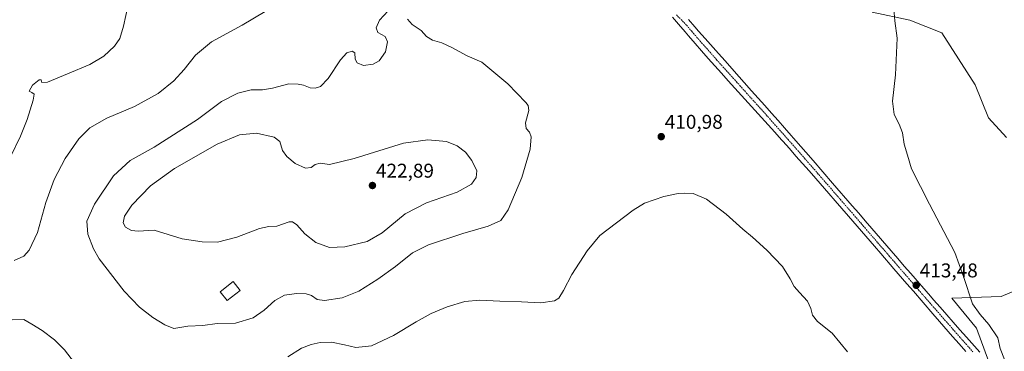
# Model space of a CAD drawing. Units: metres. Extents: x 590815 to 594273, y 4696637 to 4698996.
# Drawn here: x 592684 to 593178, y 4697038 to 4697204 of the extents above; entities that cross this region are included whole.
import ezdxf
from ezdxf.enums import TextEntityAlignment as Align

# ---------------------------------------------------------------- set-up
doc = ezdxf.new("R2010")
doc.units = ezdxf.units.M
doc.header["$MEASUREMENT"] = 0
doc.linetypes.add('TRAZO_Y_PUNTO', pattern=[1, 0.5, -0.25, 0, -0.25])
for name, color, linetype, lineweight in [('Carátula', 7, 'Continuous', 5), ('Cultivos herbáceos CxS', 92, 'Continuous', 0), ('Curva de nivel normal', 36, 'Continuous', 0), ('Edificación', 1, 'Continuous', 13), ('Edificación Cxs', 1, 'Continuous', 13), ('Matorral', 135, 'Continuous', 0), ('Matorral CxS', 135, 'Continuous', 0), ('Pista no pavimentada', 254, 'Continuous', 13), ('Pista no pavimentada Cxs', 254, 'Continuous', 0), ('Pista pavimentada eje', 135, 'TRAZO_Y_PUNTO', 0), ('Punto de cota en terreno', 7, 'Continuous', 0), ('Rótulo de punto de cota en terreno', 19, 'Continuous', 0)]:
    doc.layers.add(name, color=color, linetype=linetype, lineweight=lineweight)
doc.styles.add('Arial', font='txt', dxfattribs={"height": 0.2})

# ---------------------------------------------------------------- blocks, each defined once
blk = doc.blocks.new('*U151')
at = {"layer": 'Matorral CxS', "color": 135, "linetype": 'Continuous', "lineweight": 0}
for points in [[(593170.74, 4697032.39, 414.28), (593164.42, 4697049.4, 414.07), (593152.16, 4697064.43, 414.39), (593176.87, 4697065.22, 416.14), (593191.89, 4697071.54, 417.64)], [(593179.64, 4697145.1, 418.79), (593170.54, 4697154.99, 417.84), (593163.82, 4697171.6, 417.97), (593147.14, 4697197.65, 416.56), (593131.01, 4697204.03, 415.51), (593112.04, 4697207.99, 414.26)]]:
    blk.add_polyline3d(points, dxfattribs=at)
blk = doc.blocks.new('*U157')
at = {"layer": 'Cultivos herbáceos CxS', "color": 92, "linetype": 'Continuous', "lineweight": 0}
for points in [[(593112.04, 4697207.99, 414.26), (593131.01, 4697204.03, 415.51), (593147.14, 4697197.65, 416.56), (593163.82, 4697171.6, 417.97), (593170.54, 4697154.99, 417.84), (593179.64, 4697145.1, 418.79)], [(593191.89, 4697071.54, 417.64), (593176.87, 4697065.22, 416.14), (593152.16, 4697064.43, 414.39), (593164.42, 4697049.4, 414.07), (593170.74, 4697032.39, 414.28)]]:
    blk.add_polyline3d(points, dxfattribs=at)
blk = doc.blocks.new('*U168')
at = {"layer": 'Curva de nivel normal', "color": 36, "linetype": 'Continuous', "lineweight": 0}
blk.add_polyline3d([(592739.46, 4697217.24, 405), (592735.88, 4697201.08, 405), (592734.06, 4697194.79, 405), (592731.43, 4697190.98, 405), (592726.1, 4697185.95, 405), (592719, 4697181.74, 405), (592707.72, 4697177.17, 405), (592697.77, 4697172.88, 405), (592694.9, 4697172.68, 405), (592694.53, 4697174.08, 405), (592693.48, 4697174.04, 405), (592690.25, 4697171.48, 405), (592688.56, 4697168.34, 405), (592689.9, 4697167.68, 405), (592690.98, 4697166.93, 405), (592690.48, 4697163.95, 405), (592687.53, 4697154.11, 405), (592684.15, 4697145.77, 405), (592679.23, 4697135.68, 405)], dxfattribs=at)
blk = doc.blocks.new('5PATER')
at = {"layer": 'Carátula', "linetype": 'Continuous', "lineweight": 5}
h = blk.add_hatch(color=250, dxfattribs=at)
edge = h.paths.add_edge_path()
edge.add_ellipse((0, 0.01), major_axis=(-1.33, -1.34), ratio=0.999422, start_angle=0, end_angle=360)

msp = doc.modelspace()

# ---------------------------------------------------------------- linework, layer by layer
at = {"layer": 'Cultivos herbáceos CxS', "color": 92, "linetype": 'Continuous', "lineweight": 0}
for points in [[(593179.64, 4697145.1, 418.79), (593170.54, 4697154.99, 417.84), (593163.82, 4697171.6, 417.97), (593147.14, 4697197.65, 416.56), (593131.01, 4697204.03, 415.51), (593112.04, 4697207.99, 414.26)], [(593170.74, 4697032.39, 414.28), (593164.42, 4697049.4, 414.07), (593152.16, 4697064.43, 414.39), (593176.87, 4697065.22, 416.14), (593191.89, 4697071.54, 417.64)]]:
    msp.add_polyline3d(points, dxfattribs=at)
at = {"layer": 'Curva de nivel normal', "color": 36, "linetype": 'Continuous', "lineweight": 0}
for points in [[(593122.88, 4697211.78, 415), (593123.41, 4697203.64, 415), (593124.59, 4697195.03, 415), (593123.78, 4697176.56, 415), (593122.33, 4697163.44, 415), (593123.18, 4697156.62, 415), (593125.66, 4697151.87, 415), (593127.25, 4697147.48, 415), (593128.18, 4697141.73, 415), (593129.79, 4697136.18, 415), (593131.88, 4697129.46, 415), (593140.83, 4697111.55, 415), (593153.61, 4697087.38, 415), (593157.92, 4697075.36, 415), (593162.55, 4697061.66, 415), (593166.26, 4697056.29, 415), (593170.76, 4697051.25, 415), (593175.17, 4697044.54, 415), (593176.33, 4697039.1, 415), (593178.6, 4697033.7, 415)], [(592807.13, 4697208.43, 410), (592795.49, 4697201.56, 410), (592780.2, 4697193.17, 410), (592772.1, 4697186.47, 410), (592766.4, 4697179.2, 410), (592761.29, 4697173.55, 410), (592753.4, 4697167.21, 410), (592741.43, 4697160.71, 410), (592727.49, 4697154.78, 410), (592719.01, 4697149.96, 410), (592713.49, 4697144.52, 410), (592706.54, 4697134.51, 410), (592701.04, 4697123.96, 410), (592696.97, 4697112.55, 410), (592692.67, 4697097.48, 410), (592688.54, 4697088.54, 410), (592685.77, 4697085.45, 410), (592680.94, 4697083.28, 410)], [(592868.93, 4697208.67, 415), (592864.53, 4697203.98, 415), (592862.92, 4697200.21, 415), (592863.64, 4697197.88, 415), (592867.34, 4697195.88, 415), (592868.63, 4697193.21, 415), (592867.57, 4697188.08, 415), (592864.43, 4697183.66, 415), (592861.43, 4697181.9, 415), (592856.56, 4697181.29, 415), (592853.29, 4697182.56, 415), (592852.31, 4697184.42, 415), (592852.23, 4697187.68, 415), (592850.8, 4697188.55, 415), (592848.21, 4697187.58, 415), (592844.93, 4697184.05, 415), (592838.83, 4697174.79, 415), (592834.85, 4697170.79, 415), (592832.2, 4697169.81, 415), (592829.77, 4697170.12, 415), (592826.4, 4697171.42, 415), (592823.65, 4697171.9, 415), (592818.98, 4697172.06, 415), (592810.75, 4697169.86, 415), (592805.68, 4697169.08, 415), (592800.04, 4697169.03, 415), (592793.38, 4697167.46, 415), (592785.22, 4697163.21, 415), (592773.13, 4697154.21, 415), (592751.3, 4697140.21, 415), (592739.32, 4697133.55, 415), (592730.87, 4697125.88, 415), (592721.29, 4697111.7, 415), (592717.51, 4697103.15, 415), (592717.92, 4697096.62, 415), (592720.78, 4697089.15, 415), (592723.64, 4697084.18, 415), (592736.31, 4697067.96, 415), (592744.01, 4697059.92, 415), (592750.58, 4697054.74, 415), (592756.65, 4697051.1, 415), (592761.27, 4697049.21, 415)], [(592761.27, 4697049.21, 415), (592768.18, 4697050.32, 415), (592775.82, 4697050.62, 415), (592782.97, 4697051.67, 415), (592792.15, 4697051.84, 415), (592801.15, 4697054.5, 415), (592806.65, 4697058.32, 415), (592811.89, 4697063.28, 415), (592816.88, 4697066, 415), (592822.9, 4697066.8, 415), (592827.62, 4697066.59, 415), (592830.35, 4697065.68, 415), (592833.3, 4697063.77, 415), (592836.88, 4697063.32, 415), (592845.84, 4697064.62, 415), (592854.17, 4697068, 415), (592863.72, 4697074, 415), (592872.57, 4697080.3, 415), (592881.14, 4697087.11, 415), (592889.1, 4697091.26, 415), (592906.43, 4697096.96, 415), (592919.1, 4697100.54, 415), (592925.43, 4697103.44, 415), (592929.22, 4697108.77, 415), (592936.09, 4697125.02, 415), (592940.32, 4697139.18, 415), (592940.78, 4697145.37, 415), (592939.87, 4697147.85, 415), (592938.22, 4697149.67, 415), (592937.98, 4697152.43, 415), (592939.5, 4697158.62, 415), (592939.23, 4697161.19, 415), (592938.04, 4697162.74, 415), (592929.01, 4697172.06, 415), (592915.96, 4697183.01, 415), (592908.53, 4697186.1, 415), (592900.96, 4697190.33, 415), (592895.88, 4697192.64, 415), (592891.18, 4697193.99, 415), (592888.1, 4697195.91, 415), (592885.44, 4697198.8, 415), (592880.96, 4697201.82, 415), (592878.64, 4697204.58, 415)], [(592839.4, 4697089.85, 420), (592847.16, 4697090.13, 420), (592858.38, 4697092.89, 420), (592865.85, 4697097.25, 420), (592877.43, 4697106.82, 420), (592888.18, 4697112.34, 420), (592903.62, 4697117.66, 420), (592910.72, 4697121.76, 420), (592913.03, 4697124.97, 420), (592913.39, 4697128.4, 420), (592911, 4697133.55, 420), (592907.81, 4697137.78, 420), (592903.57, 4697141.01, 420), (592898.29, 4697143.07, 420), (592888.77, 4697143.88, 420), (592876.65, 4697142.31, 420), (592851.89, 4697134.65, 420), (592839.35, 4697131.51, 420), (592834.71, 4697132.15, 420), (592832.28, 4697131.63, 420), (592830.14, 4697130.08, 420), (592827.41, 4697129.76, 420), (592822.25, 4697132.02, 420), (592817.99, 4697135.52, 420), (592815.86, 4697138.55, 420), (592814.44, 4697143.06, 420), (592811.56, 4697145.28, 420), (592802.73, 4697147.32, 420), (592794.19, 4697146.48, 420), (592783.01, 4697141.7, 420), (592761.48, 4697129.59, 420), (592749.49, 4697120.89, 420), (592740.14, 4697111.13, 420), (592736.44, 4697105.56, 420), (592735.78, 4697102.18, 420), (592736.9, 4697100.1, 420), (592739.91, 4697098.35, 420), (592743.37, 4697098.12, 420), (592751.29, 4697098.53, 420), (592765.37, 4697094.3, 420), (592775.44, 4697092.65, 420), (592783.07, 4697092.62, 420), (592792.82, 4697095.08, 420), (592804.22, 4697099.44, 420), (592808.93, 4697100.45, 420), (592812.89, 4697100.57, 420), (592819.22, 4697102.68, 420), (592820.75, 4697102.74, 420), (592823.03, 4697101.29, 420), (592827.06, 4697096.72, 420), (592832.56, 4697092.34, 420), (592839.4, 4697089.85, 420)], [(592818.41, 4697035, 410), (592825.34, 4697039.23, 410), (592830.15, 4697041.23, 410), (592834.74, 4697042.21, 410), (592840.38, 4697042.29, 410), (592846.9, 4697041.02, 410), (592852.59, 4697039.59, 410), (592860.47, 4697040.47, 410), (592871.55, 4697045.59, 410), (592882.97, 4697052.58, 410), (592890.48, 4697056.67, 410), (592898.62, 4697060.06, 410), (592907.48, 4697062.69, 410), (592914.92, 4697063.38, 410), (592925.03, 4697062.92, 410), (592935.92, 4697062.56, 410), (592945.67, 4697062.03, 410), (592952.45, 4697063.11, 410), (592954.73, 4697064.45, 410), (592956.97, 4697068.21, 410), (592961.23, 4697076.38, 410), (592968.87, 4697088.27, 410), (592975.21, 4697095.88, 410), (592991.93, 4697108.61, 410), (592997.77, 4697112.18, 410), (593007.34, 4697115.46, 410), (593014.59, 4697117.03, 410), (593017.68, 4697117.12, 410), (593022.07, 4697117.06, 410), (593028.86, 4697114.15, 410), (593038.69, 4697106.68, 410), (593047.1, 4697099.03, 410), (593052.01, 4697095.03, 410), (593059.19, 4697088.47, 410), (593066.97, 4697080.36, 410), (593070.94, 4697074.21, 410), (593072.84, 4697070.21, 410), (593075.65, 4697067.34, 410), (593079.53, 4697062.93, 410), (593081.32, 4697059.22, 410), (593082.16, 4697055.93, 410), (593084.68, 4697052.71, 410), (593092.01, 4697046.8, 410), (593099.74, 4697037.47, 410)], [(592680.05, 4697053.62, 410), (592685.88, 4697053.66, 410), (592689.88, 4697051.33, 410), (592695.01, 4697048.12, 410), (592701.17, 4697043.47, 410), (592706.34, 4697038.42, 410), (592711.33, 4697031.95, 410)]]:
    msp.add_polyline3d(points, dxfattribs=at)
at = {"layer": 'Edificación', "color": 1, "linetype": 'Continuous', "lineweight": 13}
msp.add_polyline3d([(592794.46, 4697068.35, 419.76), (592788.01, 4697063.27, 420.16), (592784.57, 4697067.67, 419.94), (592790.99, 4697072.73, 419.53), (592794.46, 4697068.35, 419.76)], dxfattribs=at)
at = {"layer": 'Edificación Cxs', "color": 1, "linetype": 'Continuous', "lineweight": 13}
msp.add_polyline3d([(592794.46, 4697068.35, 419.76), (592788.01, 4697063.27, 420.16), (592784.57, 4697067.67, 419.94), (592790.99, 4697072.73, 419.53), (592794.46, 4697068.35, 419.76)], close=True, dxfattribs=at)
at = {"layer": 'Matorral', "color": 135, "linetype": 'Continuous', "lineweight": 0}
for points in [[(593179.64, 4697145.1, 418.79), (593170.54, 4697154.99, 417.84), (593163.82, 4697171.6, 417.97), (593147.14, 4697197.65, 416.56), (593131.01, 4697204.03, 415.51), (593112.04, 4697207.99, 414.26)], [(593170.74, 4697032.39, 414.28), (593164.42, 4697049.4, 414.07), (593152.16, 4697064.43, 414.39), (593176.87, 4697065.22, 416.14), (593191.89, 4697071.54, 417.64)]]:
    msp.add_polyline3d(points, dxfattribs=at)
at = {"layer": 'Pista no pavimentada', "color": 254, "linetype": 'Continuous', "lineweight": 13}
for points in [[(593159.08, 4697037.71, 414.06), (593155.78, 4697041.47, 413.95), (593152.49, 4697045.23, 413.8), (593145.91, 4697052.77, 413.65), (593142.63, 4697056.54, 413.41), (593132.8, 4697067.87, 413.32), (593129.53, 4697071.65, 413.22), (593123, 4697079.22, 412.94), (593116.46, 4697086.78, 413.02), (593113.19, 4697090.57, 412.86), (593100.11, 4697105.69, 412.75), (593093.56, 4697113.24, 412.65), (593090.28, 4697117.01, 412.67), (593083.7, 4697124.55, 412.49), (593080.41, 4697128.31, 412.55), (593077.11, 4697132.06, 412.48), (593073.81, 4697135.82, 412.36), (593070.5, 4697139.57, 412.34), (593067.19, 4697143.31, 412.32), (593066.57, 4697144, 412.32), (593063.25, 4697147.73, 412.15), (593059.9, 4697151.45, 412.04), (593056.55, 4697155.15, 411.93), (593053.18, 4697158.85, 411.88), (593049.82, 4697162.55, 411.9), (593046.45, 4697166.25, 411.89), (593043.08, 4697169.94, 411.87), (593039.72, 4697173.65, 411.79), (593036.37, 4697177.36, 411.76), (593033.03, 4697181.08, 411.62), (593029.71, 4697184.82, 411.58), (593026.4, 4697188.57, 411.55), (593023.12, 4697192.34, 411.48), (593019.87, 4697196.14, 411.44), (593018.08, 4697198.25, 411.38), (593014.84, 4697202.06, 411.36), (593011.75, 4697205.62, 411.29)], [(593019.81, 4697204.45, 411.27), (593023.04, 4697200.64, 411.33), (593024.9, 4697198.5, 411.29), (593028.21, 4697194.76, 411.39), (593034.85, 4697187.28, 411.5), (593038.18, 4697183.55, 411.62), (593041.51, 4697179.81, 411.66), (593051.5, 4697168.62, 411.72), (593054.82, 4697164.89, 411.79), (593058.15, 4697161.16, 411.89), (593061.46, 4697157.41, 411.89), (593064.78, 4697153.67, 411.97), (593068.08, 4697149.92, 412.13), (593071.38, 4697146.16, 412.17), (593072.56, 4697144.81, 412.25), (593082.4, 4697133.5, 412.56), (593092.23, 4697122.17, 412.64), (593102.05, 4697110.82, 412.76), (593105.31, 4697107.04, 412.77), (593108.58, 4697103.26, 412.86), (593111.85, 4697099.47, 412.91), (593121.66, 4697088.13, 412.98), (593124.94, 4697084.35, 413.16), (593128.21, 4697080.57, 413.28), (593131.49, 4697076.79, 413.22), (593141.33, 4697065.48, 413.39), (593142.96, 4697063.6, 413.46), (593146.25, 4697059.84, 413.55), (593149.55, 4697056.08, 413.63), (593152.85, 4697052.33, 413.71), (593156.16, 4697048.58, 413.7), (593159.48, 4697044.84, 413.9), (593166.13, 4697037.37, 414.14)]]:
    msp.add_polyline3d(points, dxfattribs=at)
at = {"layer": 'Pista no pavimentada Cxs', "color": 254, "linetype": 'Continuous', "lineweight": 0}
for points in [[(593159.08, 4697037.71, 414.06), (593155.78, 4697041.47, 413.95), (593152.49, 4697045.23, 413.8), (593145.91, 4697052.77, 413.65), (593142.63, 4697056.54, 413.41), (593132.8, 4697067.87, 413.32), (593129.53, 4697071.65, 413.22), (593123, 4697079.22, 412.94), (593116.46, 4697086.78, 413.02), (593113.19, 4697090.57, 412.86), (593100.11, 4697105.69, 412.75), (593093.56, 4697113.24, 412.65), (593090.28, 4697117.01, 412.67), (593083.7, 4697124.55, 412.49), (593080.41, 4697128.31, 412.55), (593077.11, 4697132.06, 412.48), (593073.81, 4697135.82, 412.36), (593070.5, 4697139.57, 412.34), (593067.19, 4697143.31, 412.32), (593066.57, 4697144, 412.32), (593063.25, 4697147.73, 412.15), (593059.9, 4697151.45, 412.04), (593056.55, 4697155.15, 411.93), (593053.18, 4697158.85, 411.88), (593049.82, 4697162.55, 411.9), (593046.45, 4697166.25, 411.89), (593043.08, 4697169.94, 411.87), (593039.72, 4697173.65, 411.79), (593036.37, 4697177.36, 411.76), (593033.03, 4697181.08, 411.62), (593029.71, 4697184.82, 411.58), (593026.4, 4697188.57, 411.55), (593023.12, 4697192.34, 411.48), (593019.87, 4697196.14, 411.44), (593018.08, 4697198.25, 411.38), (593014.84, 4697202.06, 411.36), (593011.75, 4697205.62, 411.29)], [(593019.81, 4697204.45, 411.27), (593023.04, 4697200.64, 411.33), (593024.9, 4697198.5, 411.29), (593028.21, 4697194.76, 411.39), (593034.85, 4697187.28, 411.5), (593038.18, 4697183.55, 411.62), (593041.51, 4697179.81, 411.66), (593051.5, 4697168.62, 411.72), (593054.82, 4697164.89, 411.79), (593058.15, 4697161.16, 411.89), (593061.46, 4697157.41, 411.89), (593064.78, 4697153.67, 411.97), (593068.08, 4697149.92, 412.13), (593071.38, 4697146.16, 412.17), (593072.56, 4697144.81, 412.25), (593082.4, 4697133.5, 412.56), (593092.23, 4697122.17, 412.64), (593102.05, 4697110.82, 412.76), (593105.31, 4697107.04, 412.77), (593108.58, 4697103.26, 412.86), (593111.85, 4697099.47, 412.91), (593121.66, 4697088.13, 412.98), (593124.94, 4697084.35, 413.16), (593128.21, 4697080.57, 413.28), (593131.49, 4697076.79, 413.22), (593141.33, 4697065.48, 413.39), (593142.96, 4697063.6, 413.46), (593146.25, 4697059.84, 413.55), (593149.55, 4697056.08, 413.63), (593152.85, 4697052.33, 413.71), (593156.16, 4697048.58, 413.7), (593159.48, 4697044.84, 413.9), (593166.13, 4697037.37, 414.14)]]:
    msp.add_polyline3d(points, dxfattribs=at)
at = {"layer": 'Pista pavimentada eje', "color": 135, "linetype": 'TRAZO_Y_PUNTO', "lineweight": 0}
msp.add_polyline3d([(593013.74, 4697206.75, 411.33), (593018.95, 4697201.35, 411.4), (593021.46, 4697198.39, 411.58), (593022.39, 4697197.32, 411.51), (593024.01, 4697195.42, 411.48), (593025.67, 4697193.55, 411.6), (593027.31, 4697191.67, 411.57), (593028.97, 4697189.8, 411.58), (593030.62, 4697187.92, 411.7), (593033.94, 4697184.18, 411.7), (593035.61, 4697182.32, 411.75), (593037.28, 4697180.46, 411.79), (593038.94, 4697178.59, 411.82), (593040.62, 4697176.73, 411.82), (593042.28, 4697174.87, 411.9), (593043.96, 4697173.01, 411.93), (593045.63, 4697171.15, 411.95), (593047.31, 4697169.3, 411.98), (593048.98, 4697167.44, 411.89), (593050.66, 4697165.59, 411.92), (593052.32, 4697163.72, 412.01), (593054, 4697161.87, 411.9), (593055.67, 4697160.01, 411.98), (593057.35, 4697158.16, 412.07), (593059.01, 4697156.28, 411.99), (593060.68, 4697154.43, 412.1), (593062.34, 4697152.56, 412.16), (593064.02, 4697150.7, 412.13), (593065.67, 4697148.83, 412.26), (593067.33, 4697146.96, 412.28), (593069.88, 4697144.06, 412.35), (593071.53, 4697142.19, 412.42), (593073.17, 4697140.31, 412.39), (593074.83, 4697138.43, 412.47), (593076.47, 4697136.55, 412.52), (593078.12, 4697134.67, 412.54), (593079.76, 4697132.78, 412.59), (593081.41, 4697130.91, 412.64), (593083.05, 4697129.02, 412.62), (593084.69, 4697127.14, 412.59), (593086.33, 4697125.25, 412.7), (593087.98, 4697123.36, 412.71), (593089.61, 4697121.48, 412.66), (593091.26, 4697119.59, 412.79), (593092.89, 4697117.7, 412.77), (593094.53, 4697115.82, 412.72), (593096.17, 4697113.92, 412.85), (593097.81, 4697112.04, 412.77), (593099.44, 4697110.15, 412.76), (593101.08, 4697108.26, 412.91), (593102.71, 4697106.37, 412.88), (593107.62, 4697100.7, 412.92), (593109.25, 4697098.8, 412.93), (593115.79, 4697091.24, 413.08), (593117.43, 4697089.35, 413.16), (593120.7, 4697085.57, 413.12), (593122.34, 4697083.68, 413.28), (593125.61, 4697079.9, 413.22), (593127.24, 4697078.01, 413.34), (593128.88, 4697076.12, 413.27), (593130.51, 4697074.22, 413.39), (593132.15, 4697072.34, 413.44), (593133.79, 4697070.45, 413.39), (593135.43, 4697068.56, 413.48), (593137.07, 4697066.67, 413.51), (593138.71, 4697064.79, 413.49), (593141.16, 4697061.96, 413.52), (593142.8, 4697060.08, 413.57), (593144.44, 4697058.19, 413.61), (593146.09, 4697056.31, 413.68), (593147.73, 4697054.43, 413.76), (593149.38, 4697052.55, 413.73), (593151.03, 4697050.67, 413.83), (593152.68, 4697048.79, 413.92), (593154.33, 4697046.91, 413.86), (593155.99, 4697045.04, 413.99), (593157.63, 4697043.16, 414.08), (593159.29, 4697041.29, 414.04), (593160.94, 4697039.41, 414.22), (593162.61, 4697037.54, 414.29)], dxfattribs=at)

# ---------------------------------------------------------------- block references
at = {"layer": 'Cultivos herbáceos CxS', "color": 92, "linetype": 'Continuous', "lineweight": 0}
msp.add_blockref('*U157', (0, 0), dxfattribs=at)
at = {"layer": 'Curva de nivel normal', "color": 36, "linetype": 'Continuous', "lineweight": 0}
msp.add_blockref('*U168', (0, 0), dxfattribs=at)
at = {"layer": 'Matorral CxS', "color": 135, "linetype": 'Continuous', "lineweight": 0}
msp.add_blockref('*U151', (0, 0), dxfattribs=at)
at = {"layer": 'Punto de cota en terreno', "linetype": 'Continuous', "lineweight": 0}
for p in [(593006.1, 4697145.54, 410.98), (592861, 4697121, 422.89), (593134.22, 4697070.91, 413.48)]:
    msp.add_blockref('5PATER', p, dxfattribs=at)

# ---------------------------------------------------------------- texts
at = {"layer": 'Rótulo de punto de cota en terreno', "color": 19, "linetype": 'Continuous', "lineweight": 0, "style": 'Arial'}
for s, p in [('410,98', (593007.86, 4697147.3)), ('422,89', (592862.76, 4697122.76)), ('413,48', (593135.98, 4697072.67))]:
    msp.add_text(s, height=7, dxfattribs=at).set_placement(p, align=Align.BOTTOM_LEFT)

doc.saveas('drawing.dxf')
